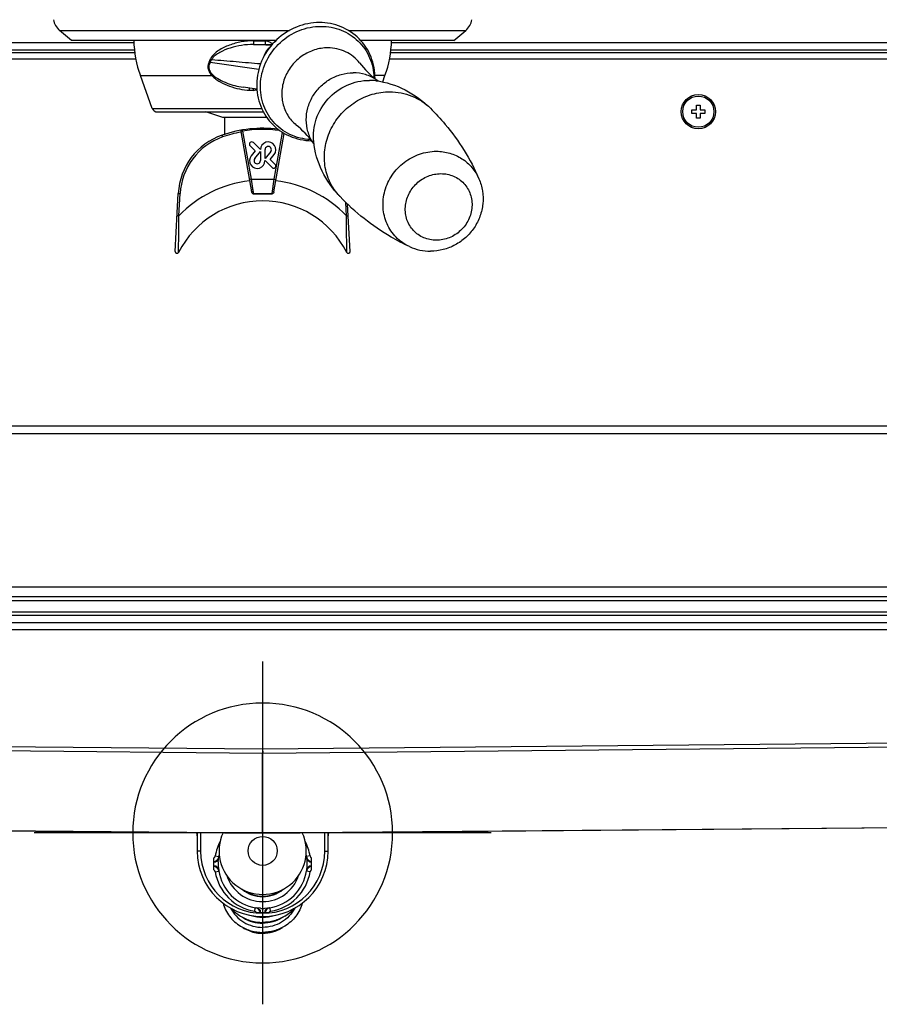
# Model space of a CAD drawing. Units: millimetres. Extents: x 0 to 1080, y -1002 to 530.
# Drawn here: x 473 to 710, y 38 to 309 of the extents above; entities that cross this region are included whole.
import ezdxf

# ---------------------------------------------------------------- set-up
doc = ezdxf.new("R2010")
doc.units = ezdxf.units.MM
for name, color, linetype in [('Moffat_2D_Hyd', 3, 'CONTINUOUS'), ('Moffat_Details', 160, 'CONTINUOUS'), ('Moffat_Profiles', 10, 'CONTINUOUS')]:
    doc.layers.add(name, color=color, linetype=linetype)

# ---------------------------------------------------------------- blocks, each defined once
blk = doc.blocks.new('SS WATER CONNECTION')
at = {"layer": 'Moffat_2D_Hyd', "true_color": 0x000000}
for p, q in [((0, 47.22), (0, -47.22)), ((-62.96, 0), (62.96, 0))]:
    blk.add_line(p, q, dxfattribs=at)
blk.add_circle((0, 0), 35.8, dxfattribs=at)

msp = doc.modelspace()

# ---------------------------------------------------------------- linework, layer by layer
at = {"layer": 'Moffat_Details', "linetype": 'Continuous', "true_color": 0x000000}
for p, q in [((659.4, 285.24), (660.4, 285.24)), ((659.4, 283.99), (659.4, 285.24)), ((660.4, 285.24), (660.4, 283.99)), ((658.15, 283.99), (659.4, 283.99)), ((658.15, 282.99), (658.15, 283.99)), ((659.4, 282.99), (658.15, 282.99)), ((659.4, 281.74), (659.4, 282.99)), ((660.4, 283.99), (661.65, 283.99)), ((661.65, 282.99), (660.4, 282.99)), ((660.4, 282.99), (660.4, 281.74)), ((661.65, 283.99), (661.65, 282.99)), ((660.4, 281.74), (659.4, 281.74)), ((536.45, 274.08), (537.85, 272.69)), ((539.29, 273.03), (537.34, 274.97)), ((537.85, 272.69), (536.76, 271.34)), ((537.73, 270.55), (539.29, 272.48)), ((539.29, 272.48), (539.29, 270)), ((540.55, 270.54), (540.55, 273.02)), ((542.11, 272.47), (540.55, 270.54)), ((541.99, 270.33), (543.08, 271.68)), ((540.55, 269.99), (542.48, 268.06)), ((543.37, 268.95), (541.99, 270.33))]:
    msp.add_line(p, q, dxfattribs=at)
for radius in [4.75, 4.3]:
    msp.add_circle((659.9, 283.49), radius, dxfattribs=at)
for centre, radius, start, end in [((536.9, 274.53), 0.63, 45.054, 225.054), ((541.42, 273.02), 2.13, 321, 179.7591), ((538.41, 270), 2.13, 141, 359.7594), ((541.42, 273.02), 0.877, 321, 180), ((538.41, 270), 0.877, 141, 0), ((542.93, 268.51), 0.63, 225.054, 45.054)]:
    msp.add_arc(centre, radius, start, end, dxfattribs=at)
at = {"layer": 'Moffat_Profiles', "linetype": 'Continuous', "true_color": 0x000000}
for p, q in [((483.98, 305.87), (547.27, 305.87)), ((487.28, 303.1), (483.98, 305.87)), ((563.51, 305.87), (595.83, 305.87)), ((592.53, 303.1), (595.83, 305.87)), ((504.43, 302.45), (335.38, 302.45)), ((543.56, 303.1), (487.28, 303.1)), ((537.34, 301.99), (540.77, 301.86)), ((540.71, 301.96), (540.78, 301.96)), ((542.43, 301.89), (540.71, 301.96)), ((540.77, 301.86), (542.35, 301.8)), ((540.78, 301.96), (542.43, 301.89)), ((592.53, 303.1), (566.9, 303.1)), ((744.43, 302.45), (575.38, 302.45)), ((504.67, 299.72), (335.13, 299.72)), ((504.58, 300.45), (335.22, 300.45)), ((744.67, 299.72), (575.13, 299.72)), ((744.58, 300.45), (575.22, 300.45)), ((504.95, 297.99), (334.85, 297.99)), ((538.82, 295.07), (525.44, 296.99)), ((744.95, 297.99), (574.85, 297.99)), ((506.21, 293.43), (525.91, 293.43)), ((509.5, 284.39), (506.21, 293.43)), ((573.59, 293.43), (570.83, 293.43)), ((572.96, 291.69), (573.59, 293.43)), ((538.28, 289.68), (534.5, 290.22)), ((509.5, 284.39), (539.59, 284.39)), ((510.91, 283.4), (540.08, 283.4)), ((528.9, 281.9), (524.29, 283.4)), ((541.01, 281.9), (528.9, 281.9)), ((529.4, 281.9), (529.4, 277.24)), ((534.37, 278.14), (533.88, 278.06)), ((533.88, 278.06), (536.82, 261.38)), ((534.37, 278.14), (534.32, 278.44)), ((534.37, 278.14), (536.71, 264.88)), ((542.99, 261.38), (545.83, 277.51)), ((543.1, 264.88), (545.37, 277.78)), ((553.41, 275.43), (553.38, 275.44)), ((553.41, 275.42), (553.38, 275.44)), ((536.71, 264.88), (536.21, 264.79)), ((536.71, 264.88), (537.32, 260.92)), ((536.77, 264.46), (536.81, 264.24)), ((536.81, 264.24), (537.01, 262.92)), ((542.49, 260.92), (543.1, 264.88)), ((543.1, 264.88), (543.59, 264.79)), ((515.8, 244.97), (516.66, 260.98)), ((516.83, 254.81), (517.16, 260.93)), ((537.01, 262.92), (537.19, 261.76)), ((537.19, 261.76), (537.21, 261.65)), ((537.24, 261.45), (537.32, 260.94)), ((537.32, 260.94), (537.32, 260.92)), ((542.49, 260.92), (542.49, 260.94)), ((562.98, 254.81), (562.78, 258.48)), ((564.01, 244.97), (563.31, 257.98)), ((100.9, 196.92), (978.9, 196.92)), ((100.9, 194.84), (978.9, 194.84)), ((1030.9, 152.42), (48.9, 152.42)), ((1030.9, 149.8), (48.9, 149.8)), ((59.9, 148.8), (1019.9, 148.8)), ((40.9, 145.68), (1038.9, 145.68)), ((48.9, 144.74), (1030.9, 144.74)), ((48.9, 142.71), (1030.9, 142.71)), ((48.9, 140.79), (1030.9, 140.79)), ((48.9, 112.62), (539.9, 107.87)), ((48.9, 111.51), (539.9, 106.76)), ((539.9, 107.87), (1030.9, 112.62)), ((539.9, 106.76), (1030.9, 111.51)), ((539.9, 107.87), (539.91, 106.76)), ((539.9, 84.73), (539.9, 106.76)), ((48.9, 89.02), (539.9, 84.73)), ((48.9, 88.98), (539.9, 84.7)), ((539.9, 84.73), (1030.9, 89.02)), ((539.9, 84.7), (1030.9, 88.98)), ((521.9, 84.85), (521.9, 79.7)), ((522.8, 84.85), (522.8, 79.7)), ((539.91, 84.73), (539.91, 84.7)), ((557, 79.7), (557, 84.85)), ((557.9, 79.7), (557.9, 84.85)), ((522.8, 79.7), (521.9, 79.7)), ((557, 79.7), (557.9, 79.7)), ((526.47, 74.54), (526.47, 77.86)), ((526.83, 78.39), (527.82, 78.22)), ((527.67, 76.8), (527.79, 78.02)), ((552.97, 78.39), (551.99, 78.22)), ((552.14, 76.8), (552.02, 78.02)), ((553.34, 74.54), (553.34, 77.86)), ((526.83, 74.01), (527.82, 74.18)), ((527.67, 75.6), (527.79, 74.38)), ((552.97, 74.01), (551.99, 74.18)), ((552.02, 74.38), (552.14, 75.6)), ((537.72, 63.13), (537.88, 64.12)), ((539.3, 63.96), (538.07, 64.09)), ((538.24, 62.77), (541.56, 62.77)), ((540.5, 63.96), (541.74, 64.09)), ((542.09, 63.13), (541.92, 64.12)), ((533.82, 61.79), (534.6, 61.31)), ((545.99, 61.79), (545.21, 61.31))]:
    msp.add_line(p, q, dxfattribs=at)
msp.add_circle((539.9, 79.78), 4, dxfattribs=at)
for centre, radius, start, end in [((487.19, 309.7), 5, 190, 230), ((592.61, 309.7), 5, 310, 350), ((534.4, 303.69), 30, 181.1292, 200), ((549.66, 1382.92), 1081, 269.3472, 269.52576), ((549.4, 1359.42), 1056.47, 269.35044, 269.52815), ((545.4, 303.69), 30, 340, 358.8708), ((513.82, 303.09), 12.78, 332.62, 336.7891), ((513.67, 303.05), 13.24, 332.7614, 336.9141), ((587.9, 313.61), 27.07, 218.1102, 232.0937), ((569.31, 277.88), 14.24, 82.8621, 90.0067), ((565.12, 283.18), 10.95, 54.9765, 56.0127), ((587.34, 312.91), 26.17, 232.1225, 233.2323), ((565.13, 283.19), 10.94, 53.2309, 54.9761), ((572.71, 293.34), 1.73, 233.2225, 235.6108), ((548.45, 562.36), 273.23, 267.455, 267.6658), ((510.91, 284.9), 1.5, 200, 270), ((532.01, 258.86), 27.07, 36.725, 50.7084), ((534.64, 260.01), 18, 109.2234, 176.9102), ((539.9, 244.9), 34, 82.8476, 109.2244), ((539.92, 244.83), 33.55, 100.3061, 109.2175), ((534.17, 278.11), 0.3, 99.7939, 190), ((539.9, 244.9), 33.7, 81.9145, 99.4538), ((534.64, 259.99), 17.5, 109.2244, 176.9089), ((545.17, 259.99), 17.5, 62.0314, 62.3183), ((562.92, 281.03), 10.98, 212.8423, 215.5867), ((532.72, 259.41), 26.17, 35.5863, 36.6961), ((552.59, 273.63), 1.73, 33.2105, 35.5963), ((539.9, 232.64), 32, 96.5055, 136.1402), ((539.9, 232.64), 32, 43.8598, 83.4946), ((539.9, 983.67), 722.75, 269.79525, 270.20474), ((539.9, -458.44), 719.2, 89.80076, 90.19922), ((572.2, 270.59), 15.22, 220.8263, 223.7173), ((539.9, 232.9), 26, 27.0197, 152.9803), ((516.3, 244.94), 0.5, 176.9117, 332.9811), ((563.51, 244.94), 0.5, 207.0189, 3.0911), ((586.11, 258.84), 13.8, 245.3951, 270.071), ((518.9, 83.89), 3, 0, 18.7493), ((539.9, 79.78), 12, 155.3757, 24.6243), ((560.9, 83.89), 3, 161.2507, 180), ((539.9, 76.2), 13.25, 152.0755, 170.5052), ((539.9, 76.2), 13.25, 9.4948, 27.9178), ((539.9, 79.7), 18, 180, 0), ((539.9, 79.7), 17.1, 180, 0), ((539.9, 76.2), 12.25, 167.5364, 171.2326), ((539.9, 76.2), 12.25, 8.7674, 12.4636), ((526.1, 78.51), 0.75, 299.9697, 350.5052), ((526.1, 78.51), 1.75, 282.3621, 345.4188), ((526.95, 77.19), 0.386, 271.2701, 273.6125), ((540.65, 76.18), 13, 177.2734, 179.9191), ((540.65, 76.22), 13, 180.0809, 182.7266), ((525.83, 78.37), 1.99, 349.9266, 351.2208), ((553.98, 78.37), 1.99, 188.7789, 190.1579), ((553.71, 78.51), 1.75, 194.2512, 257.6379), ((553.92, 78.36), 1.93, 190.156, 192.2201), ((539.15, 76.18), 13, 0.0809, 2.7266), ((539.15, 76.22), 13, 357.2734, 359.9191), ((553.71, 78.51), 0.75, 189.4948, 240.0303), ((526.1, 73.89), 1.75, 14.2512, 77.6379), ((526.1, 73.89), 0.75, 9.4948, 60.0303), ((539.9, 76.2), 13.25, 189.4948, 260.5052), ((525.83, 74.03), 1.99, 8.7789, 10.1579), ((539.9, 76.2), 12.25, 188.7674, 261.2326), ((539.9, 76.2), 12.25, 278.7674, 351.2326), ((539.9, 76.2), 13.25, 279.4948, 350.5052), ((553.98, 74.03), 1.99, 169.9266, 171.2208), ((553.71, 73.89), 1.75, 102.3621, 165.4189), ((553.71, 73.89), 0.75, 119.9697, 170.5052), ((539.9, 76.2), 10.4, 198.0339, 341.9661), ((539.9, 76.2), 9, 231.0265, 308.9735), ((539.9, 76.2), 8.87, 235.6258, 304.3742), ((539.68, 71.35), 11.21, 221.7829, 238.4767), ((537.59, 62.39), 0.75, 29.9697, 80.5052), ((537.59, 62.39), 1.75, 12.3621, 75.4188), ((537.73, 62.13), 1.99, 80.2181, 81.2187), ((539.9, 76.42), 12.47, 267.2419, 272.7581), ((542.21, 62.39), 1.75, 104.2512, 167.6379), ((542.21, 62.39), 0.75, 99.4948, 150.0303), ((542.06, 62.18), 1.93, 99.766, 102.0417), ((542.07, 62.13), 1.99, 98.7815, 99.7695), ((540.12, 71.35), 11.21, 301.5233, 318.2171), ((539.91, 71.75), 10.27, 251.8245, 269.9607), ((539.9, 71.75), 10.27, 270.0393, 288.1755), ((539.8, 67.11), 10.01, 238.4605, 241.475), ((539.89, 67.28), 10.2, 241.5393, 262.8603), ((539.9, 67.4), 10.32, 262.8385, 269.9922)]:
    msp.add_arc(centre, radius, start, end, dxfattribs=at)
for points, knots in [([(555.52, 308.04), (553.39, 308.04), (549.06, 307.18), (543.52, 303.62), (539.59, 298.31), (537.87, 292), (538.66, 285.59), (541.9, 280.08), (547.1, 276.38), (551.28, 275.5), (553.37, 275.48)], [0, 0, 0, 0, 0.126116, 0.254076, 0.382159, 0.508574, 0.632496, 0.754549, 0.876449, 1, 1, 1, 1]), ([(553.12, 275.79), (551.16, 275.88), (547.24, 276.83), (542.46, 280.47), (539.55, 285.75), (538.95, 291.84), (540.7, 297.81), (544.51, 302.83), (549.83, 306.19), (553.95, 307), (555.98, 307)], [0, 0, 0, 0, 0.122875, 0.24372, 0.364952, 0.488742, 0.615731, 0.744755, 0.873558, 1, 1, 1, 1]), ([(570.85, 292.6), (570.87, 294.62), (570.13, 298.69), (566.75, 303.86), (561.61, 307.27), (557.55, 308.04), (555.52, 308.04)], [0, 0, 0, 0, 0.251619, 0.499893, 0.74823, 1, 1, 1, 1]), ([(555.98, 307), (557.86, 307), (561.64, 306.31), (566.46, 303.21), (569.7, 298.48), (570.49, 294.73), (570.54, 292.85)], [0, 0, 0, 0, 0.252539, 0.500513, 0.748189, 1, 1, 1, 1]), ([(537.42, 303.02), (536.27, 303.03), (533.99, 302.81), (530.73, 301.9), (528.21, 300.71), (526.47, 299.4), (525.78, 298.54), (525.57, 298.05)], [0, 0, 0, 0, 0.25797, 0.511664, 0.7588, 0.879855, 1, 1, 1, 1]), ([(537.34, 301.99), (536.25, 302.01), (534.09, 301.83), (530.98, 301.1), (528.54, 300.12), (526.82, 299.04), (526.08, 298.31), (525.85, 297.86)], [0, 0, 0, 0, 0.259824, 0.513771, 0.760177, 0.88057, 1, 1, 1, 1]), ([(537.42, 303.02), (537.42, 302.89), (537.41, 302.65), (537.4, 302.37), (537.38, 302.19), (537.37, 302.09), (537.36, 302.03), (537.35, 302), (537.34, 301.99)], [0, 0, 0, 0, 0.371234, 0.690377, 0.814988, 0.910032, 0.97195, 1, 1, 1, 1]), ([(541.9, 301.25), (541.69, 301.1), (540.82, 300.32), (540.3, 299.21), (540.06, 298.35)], [0, 0, 0, 0, 0.22567, 1, 1, 1, 1]), ([(540.7, 302.11), (540.7, 302.17), (540.69, 302.46), (540.69, 302.75), (540.7, 302.98)], [0, 0, 0, 0, 0.187579, 1, 1, 1, 1]), ([(540.7, 302.98), (541.06, 302.98), (541.78, 302.86), (542.4, 302.37), (542.56, 302.05)], [0, 0, 0, 0, 0.503498, 1, 1, 1, 1]), ([(540.71, 301.96), (540.7, 301.97), (540.71, 302.03), (540.7, 302.07), (540.7, 302.11)], [0, 0, 0, 0, 0.285517, 1, 1, 1, 1]), ([(557.86, 301.08), (556.63, 301.08), (554.12, 300.68), (550.7, 299.01), (547.88, 296.41), (545.92, 293.13), (545.02, 289.47), (545.26, 285.77), (546.63, 282.38), (548.23, 280.56), (549.15, 279.81)], [0, 0, 0, 0, 0.125449, 0.253031, 0.381545, 0.509452, 0.635426, 0.758823, 0.879951, 1, 1, 1, 1]), ([(566.6, 296.91), (565.59, 298.2), (562.9, 300.36), (559.53, 301.08), (557.86, 301.08)], [0, 0, 0, 0, 0.495399, 1, 1, 1, 1]), ([(525.17, 297.21), (525.02, 296.92), (524.78, 296.27), (524.81, 295.23), (525.23, 294.25), (525.67, 293.69), (525.91, 293.43)], [0, 0, 0, 0, 0.23928, 0.486415, 0.741725, 1, 1, 1, 1]), ([(525.44, 296.99), (525.29, 296.74), (525.05, 296.18), (525.07, 295.23), (525.49, 294.36), (525.91, 293.87), (526.14, 293.64)], [0, 0, 0, 0, 0.236545, 0.483665, 0.740822, 1, 1, 1, 1]), ([(525.17, 297.21), (525.19, 297.19), (525.29, 297.12), (525.38, 297.05), (525.44, 296.99)], [0, 0, 0, 0, 0.263803, 1, 1, 1, 1]), ([(525.57, 298.05), (525.59, 298.03), (525.69, 297.98), (525.78, 297.91), (525.85, 297.86)], [0, 0, 0, 0, 0.265445, 1, 1, 1, 1]), ([(525.85, 297.86), (528.1, 297.67), (532.6, 297.3), (537.1, 296.89), (539.35, 296.72)], [0, 0, 0, 0, 0.499995, 1, 1, 1, 1]), ([(525.91, 293.43), (525.93, 293.45), (526.01, 293.52), (526.08, 293.59), (526.14, 293.64)], [0, 0, 0, 0, 0.286238, 1, 1, 1, 1]), ([(525.91, 293.43), (526.23, 293.08), (526.96, 292.45), (528.56, 291.43), (530.73, 290.46), (533.48, 289.68), (535.37, 289.44), (536.32, 289.4)], [0, 0, 0, 0, 0.125723, 0.250788, 0.500012, 0.749619, 1, 1, 1, 1]), ([(526.14, 293.64), (526.68, 293.1), (527.98, 292.25), (530.75, 291.01), (532.99, 290.44), (534.5, 290.22)], [0, 0, 0, 0, 0.251512, 0.500908, 1, 1, 1, 1]), ([(553.7, 275.07), (553.12, 275.97), (552.22, 277.97), (551.75, 281.24), (552.2, 284.57), (553.53, 287.71), (555.63, 290.43), (558.34, 292.54), (561.48, 293.87), (563.73, 294.18), (564.83, 294.18)], [0, 0, 0, 0, 0.120292, 0.242446, 0.366883, 0.493348, 0.621019, 0.748744, 0.875353, 1, 1, 1, 1]), ([(571.24, 292.26), (570.31, 292.88), (568.24, 293.86), (565.97, 294.18), (564.83, 294.18)], [0, 0, 0, 0, 0.495899, 1, 1, 1, 1]), ([(553.95, 275.23), (553.73, 277.31), (554.26, 281.66), (557.61, 287.28), (562.9, 291.16), (567.2, 292.12), (569.31, 292.12)], [0, 0, 0, 0, 0.246379, 0.498588, 0.751645, 1, 1, 1, 1]), ([(571.08, 292.01), (573.87, 291.66), (579.4, 289.88), (584.06, 286.47), (586.09, 284.45)], [0, 0, 0, 0, 0.495691, 1, 1, 1, 1]), ([(536.32, 289.4), (536.32, 289.46), (536.31, 289.65), (536.31, 289.84), (536.29, 289.96)], [0, 0, 0, 0, 0.313036, 1, 1, 1, 1]), ([(537.32, 289.82), (537.32, 289.79), (537.32, 289.63), (537.32, 289.48), (537.32, 289.36)], [0, 0, 0, 0, 0.206197, 1, 1, 1, 1]), ([(560.69, 260.64), (559.66, 261.83), (557.95, 264.57), (556.75, 269.28), (556.98, 274.21), (558.61, 278.96), (561.48, 283.14), (565.38, 286.4), (569.97, 288.48), (573.29, 288.97), (574.93, 288.97)], [0, 0, 0, 0, 0.120051, 0.241699, 0.365689, 0.491983, 0.619805, 0.747915, 0.874982, 1, 1, 1, 1]), ([(574.93, 288.97), (576.99, 288.97), (581.13, 288.2), (584.65, 285.88), (586.09, 284.45)], [0, 0, 0, 0, 0.504574, 1, 1, 1, 1]), ([(586.09, 284.45), (587.52, 283.02), (592.85, 277.2), (597.13, 270.4), (599.47, 265.01)], [0, 0, 0, 0, 0.255922, 1, 1, 1, 1]), ([(528.71, 277), (528.71, 277), (528.72, 276.98), (528.72, 276.96), (528.74, 276.91), (528.75, 276.85), (528.78, 276.78), (528.82, 276.66), (528.85, 276.57), (528.87, 276.51)], [0, 0, 0, 0, 0.019681, 0.077173, 0.17052, 0.29565, 0.447686, 0.620606, 1, 1, 1, 1]), ([(561.2, 260.07), (559.22, 262.14), (555.91, 266.87), (554.24, 272.43), (553.95, 275.23)], [0, 0, 0, 0, 0.504306, 1, 1, 1, 1]), ([(580.36, 246.3), (579, 246.92), (576.47, 248.68), (573.89, 252.51), (572.8, 257.06), (573.33, 261.79), (575.39, 266.17), (578.73, 269.7), (582.98, 272.01), (586.17, 272.57), (587.73, 272.57)], [0, 0, 0, 0, 0.120674, 0.241332, 0.363815, 0.489097, 0.616884, 0.745807, 0.874028, 1, 1, 1, 1]), ([(587.73, 272.57), (588.98, 272.57), (591.47, 272.22), (594.88, 270.68), (597.67, 268.24), (598.98, 266.13), (599.47, 265.01)], [0, 0, 0, 0, 0.253862, 0.503685, 0.751513, 1, 1, 1, 1]), ([(587.74, 248.05), (586.56, 248.05), (584.2, 248.51), (581.25, 250.57), (579.41, 253.66), (578.96, 257.28), (579.94, 260.86), (582.17, 263.89), (585.33, 265.92), (587.79, 266.41), (589, 266.41)], [0, 0, 0, 0, 0.123204, 0.244154, 0.365266, 0.48885, 0.615694, 0.744686, 0.873526, 1, 1, 1, 1]), ([(589, 266.41), (590.17, 266.41), (592.54, 265.95), (595.48, 263.89), (597.33, 260.8), (597.78, 257.18), (596.8, 253.6), (594.57, 250.57), (591.41, 248.54), (588.95, 248.05), (587.74, 248.05)], [0, 0, 0, 0, 0.123204, 0.244154, 0.365266, 0.48885, 0.615694, 0.744686, 0.873526, 1, 1, 1, 1]), ([(536.71, 264.88), (537.77, 264.89), (539.9, 264.89), (542.03, 264.89), (543.1, 264.88)], [0, 0, 0, 0, 0.5, 1, 1, 1, 1]), ([(599.47, 265.01), (599.93, 263.94), (600.59, 261.65), (600.68, 258.09), (599.88, 254.61), (598.26, 251.42), (595.92, 248.71), (593, 246.64), (589.67, 245.34), (587.3, 245.04), (586.12, 245.04)], [0, 0, 0, 0, 0.124247, 0.248819, 0.373778, 0.499069, 0.624538, 0.749971, 0.875161, 1, 1, 1, 1]), ([(516.66, 260.98), (516.66, 260.97), (516.68, 260.97), (516.7, 260.97), (516.75, 260.96), (516.84, 260.95), (516.98, 260.94), (517.1, 260.93), (517.16, 260.93)], [0, 0, 0, 0, 0.021001, 0.078296, 0.170863, 0.294997, 0.618623, 1, 1, 1, 1]), ([(537.4, 260.76), (537.29, 260.82), (537.13, 260.91), (537, 261.03), (536.97, 261.06)], [0, 0, 0, 0, 0.75576, 1, 1, 1, 1]), ([(537.32, 260.92), (537.34, 260.91), (537.36, 260.85), (537.39, 260.8), (537.4, 260.76)], [0, 0, 0, 0, 0.353348, 1, 1, 1, 1]), ([(542.84, 261.06), (542.81, 261.03), (542.68, 260.91), (542.52, 260.82), (542.4, 260.76)], [0, 0, 0, 0, 0.244264, 1, 1, 1, 1]), ([(542.4, 260.76), (542.42, 260.8), (542.45, 260.85), (542.47, 260.91), (542.49, 260.92)], [0, 0, 0, 0, 0.646651, 1, 1, 1, 1]), ([(580.36, 246.3), (578.62, 247.1), (571.62, 250.74), (565.33, 255.75), (561.2, 260.07)], [0, 0, 0, 0, 0.242714, 1, 1, 1, 1]), ([(516.33, 254.86), (516.33, 254.86), (516.35, 254.85), (516.37, 254.85), (516.42, 254.84), (516.51, 254.83), (516.65, 254.82), (516.77, 254.81), (516.83, 254.81)], [0, 0, 0, 0, 0.021001, 0.078296, 0.170863, 0.294997, 0.618623, 1, 1, 1, 1]), ([(516.74, 244.71), (516.74, 244.7), (516.75, 244.78), (516.74, 244.83), (516.74, 244.98), (516.74, 245.14), (516.75, 245.35), (516.75, 245.68), (516.75, 246.13), (516.76, 246.72), (516.76, 247.35), (516.77, 248.02), (516.78, 248.95), (516.79, 250.17), (516.8, 251.68), (516.81, 253.23), (516.82, 254.28), (516.83, 254.81)], [0, 0, 0, 0, 0.002816, 0.011197, 0.024486, 0.04184, 0.062507, 0.08584, 0.138571, 0.197221, 0.260134, 0.326292, 0.395033, 0.538598, 0.688416, 0.842774, 1, 1, 1, 1]), ([(562.98, 254.81), (563.04, 254.81), (563.16, 254.82), (563.3, 254.83), (563.39, 254.84), (563.43, 254.85), (563.46, 254.85), (563.48, 254.86), (563.48, 254.86)], [0, 0, 0, 0, 0.381377, 0.705003, 0.829137, 0.921704, 0.978999, 1, 1, 1, 1]), ([(563.07, 244.71), (563.07, 244.7), (563.06, 244.78), (563.07, 244.83), (563.06, 244.98), (563.06, 245.14), (563.06, 245.35), (563.06, 245.68), (563.05, 246.13), (563.05, 246.72), (563.04, 247.35), (563.04, 248.01), (563.03, 248.95), (563.02, 250.17), (563.01, 251.68), (562.99, 253.23), (562.98, 254.28), (562.98, 254.81)], [0, 0, 0, 0, 0.002814, 0.011197, 0.024483, 0.041833, 0.062493, 0.085807, 0.138513, 0.197144, 0.26004, 0.326182, 0.394914, 0.538478, 0.688316, 0.842711, 1, 1, 1, 1]), ([(526.47, 76.8), (526.47, 76.8), (526.49, 76.8), (526.51, 76.8), (526.55, 76.8), (526.6, 76.8), (526.67, 76.8), (526.79, 76.8), (526.89, 76.8), (526.96, 76.8)], [0, 0, 0, 0, 0.016708, 0.066613, 0.149079, 0.263065, 0.407137, 0.579486, 1, 1, 1, 1]), ([(526.97, 76.8), (527.03, 76.8), (527.14, 76.86), (527.32, 77.02), (527.6, 77.39), (527.74, 77.76), (527.79, 78.02)], [0, 0, 0, 0, 0.109228, 0.230472, 0.484576, 1, 1, 1, 1]), ([(552.03, 77.95), (552.08, 77.73), (552.2, 77.42), (552.46, 77.05), (552.63, 76.89), (552.77, 76.81), (552.86, 76.8), (552.99, 76.8), (553.12, 76.8), (553.23, 76.8), (553.29, 76.8), (553.31, 76.79), (553.34, 76.8), (553.34, 76.8)], [0, 0, 0, 0, 0.342118, 0.511658, 0.672952, 0.710394, 0.745134, 0.809282, 0.912794, 0.950456, 0.977823, 0.994432, 1, 1, 1, 1]), ([(527.79, 74.38), (527.75, 74.61), (527.63, 74.94), (527.38, 75.31), (527.19, 75.51), (527, 75.61), (526.83, 75.6), (526.69, 75.6), (526.58, 75.6), (526.52, 75.6), (526.49, 75.61), (526.47, 75.6), (526.47, 75.6)], [0, 0, 0, 0, 0.33912, 0.507617, 0.669066, 0.741858, 0.806628, 0.911459, 0.949675, 0.977466, 0.994341, 1, 1, 1, 1]), ([(553.34, 75.6), (553.34, 75.6), (553.31, 75.61), (553.29, 75.6), (553.23, 75.6), (553.11, 75.6), (552.99, 75.6), (552.88, 75.6), (552.78, 75.6), (552.62, 75.51), (552.43, 75.31), (552.18, 74.93), (552.06, 74.6), (552.02, 74.38)], [0, 0, 0, 0, 0.005665, 0.022555, 0.050368, 0.088607, 0.193483, 0.22494, 0.258263, 0.331212, 0.492663, 0.66108, 1, 1, 1, 1]), ([(528.98, 65.4), (529.34, 64.1), (530.58, 61.6), (532.66, 59.75), (533.82, 59.03)], [0, 0, 0, 0, 0.496547, 1, 1, 1, 1]), ([(550.82, 65.4), (550.47, 64.1), (549.22, 61.6), (547.15, 59.75), (545.99, 59.03)], [0, 0, 0, 0, 0.496547, 1, 1, 1, 1]), ([(531.06, 64.03), (531.46, 63.24), (532.51, 61.75), (534.63, 60.04), (537.16, 58.97), (538.99, 58.72), (539.9, 58.72)], [0, 0, 0, 0, 0.246429, 0.495547, 0.747058, 1, 1, 1, 1]), ([(539.3, 62.77), (539.3, 62.77), (539.31, 62.79), (539.3, 62.82), (539.3, 62.88), (539.3, 62.99), (539.3, 63.13), (539.32, 63.3), (539.21, 63.49), (539.01, 63.68), (538.63, 63.93), (538.3, 64.05), (538.07, 64.09)], [0, 0, 0, 0, 0.005677, 0.022603, 0.050474, 0.088788, 0.19384, 0.258679, 0.331842, 0.493285, 0.661534, 1, 1, 1, 1]), ([(548.75, 64.03), (548.35, 63.24), (547.3, 61.75), (545.17, 60.04), (542.64, 58.97), (540.82, 58.72), (539.9, 58.72)], [0, 0, 0, 0, 0.246429, 0.495547, 0.747058, 1, 1, 1, 1]), ([(541.66, 64.07), (541.44, 64.03), (541.12, 63.9), (540.76, 63.65), (540.57, 63.46), (540.49, 63.27), (540.51, 63.12), (540.5, 62.98), (540.5, 62.87), (540.51, 62.81), (540.5, 62.79), (540.51, 62.77), (540.5, 62.77)], [0, 0, 0, 0, 0.341987, 0.511505, 0.67298, 0.744759, 0.808958, 0.912631, 0.950361, 0.977779, 0.99442, 1, 1, 1, 1]), ([(533.82, 61.79), (534.72, 61.24), (536.7, 60.37), (538.84, 60.08), (539.9, 60.08)], [0, 0, 0, 0, 0.498532, 1, 1, 1, 1]), ([(534.6, 61.31), (535.39, 60.83), (537.11, 60.08), (538.97, 59.82), (539.9, 59.82)], [0, 0, 0, 0, 0.498532, 1, 1, 1, 1]), ([(545.99, 61.79), (545.08, 61.24), (543.11, 60.37), (540.97, 60.08), (539.9, 60.08)], [0, 0, 0, 0, 0.498532, 1, 1, 1, 1]), ([(545.21, 61.31), (544.42, 60.83), (542.69, 60.08), (540.83, 59.82), (539.9, 59.82)], [0, 0, 0, 0, 0.498532, 1, 1, 1, 1]), ([(533.82, 59.03), (534.72, 58.48), (536.7, 57.62), (538.84, 57.33), (539.9, 57.33)], [0, 0, 0, 0, 0.498532, 1, 1, 1, 1]), ([(539.9, 57.08), (538.97, 57.08), (537.09, 57.33), (535.36, 58.09), (534.57, 58.58)], [0, 0, 0, 0, 0.501176, 1, 1, 1, 1]), ([(545.99, 59.03), (545.08, 58.48), (543.11, 57.62), (540.97, 57.33), (539.9, 57.33)], [0, 0, 0, 0, 0.498532, 1, 1, 1, 1]), ([(545.24, 58.58), (544.45, 58.09), (542.71, 57.33), (540.84, 57.08), (539.9, 57.08)], [0, 0, 0, 0, 0.498824, 1, 1, 1, 1]), ([(539.9, 57.08), (540.84, 57.08), (542.71, 57.33), (544.45, 58.09), (545.24, 58.58)], [0, 0, 0, 0, 0.501467, 1, 1, 1, 1])]:
    msp.add_open_spline(points, degree=3, knots=knots, dxfattribs=at)
for points in [[(538.3, 289.45), (537.98, 289.37), (537.65, 289.34), (537.32, 289.36)], [(536.97, 261.06), (536.89, 261.15), (536.84, 261.26), (536.82, 261.38)], [(537.32, 260.92), (537.2, 260.92), (537.06, 260.97), (536.97, 261.06)], [(542.84, 261.06), (542.75, 260.97), (542.61, 260.92), (542.49, 260.92)], [(542.99, 261.38), (542.97, 261.26), (542.92, 261.15), (542.84, 261.06)]]:
    msp.add_open_spline(points, degree=3, dxfattribs=at)

# ---------------------------------------------------------------- block references
at = {"layer": 'Moffat_Details', "true_color": 0x000000, "xscale": -1}
msp.add_blockref('SS WATER CONNECTION', (539.9, 84.73), dxfattribs=at)

doc.saveas('drawing.dxf')
